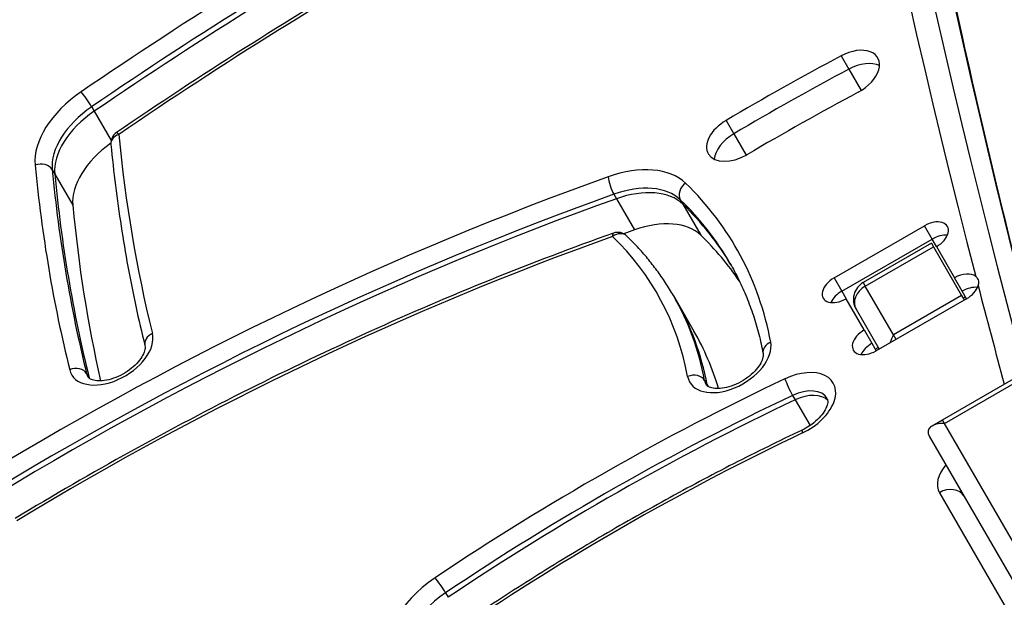
# Model space of a CAD drawing. Units: millimetres. Extents: x -5258 to 3275, y -2499 to 2770.
# Drawn here: x -2303 to -2152, y 47 to 135 of the extents above; entities that cross this region are included whole.
import ezdxf

# ---------------------------------------------------------------- set-up
doc = ezdxf.new("R2010")
doc.units = ezdxf.units.MM
doc.header["$LTSCALE"] = 100
doc.layers.add('SW_Toestellen', color=2, linetype='Continuous')

msp = doc.modelspace()

# ---------------------------------------------------------------- linework, layer by layer
at = {"layer": 'SW_Toestellen'}
for p, q in [((-2176.62, 129.89), (-2175.44, 127.84)), ((-2175.44, 127.84), (-2173.55, 124.56)), ((-2291.6, 122.07), (-2291.21, 121.39)), ((-2291.21, 121.39), (-2288.61, 116.88)), ((-2194.26, 119.98), (-2193.08, 117.93)), ((-2193.08, 117.93), (-2191.18, 114.65)), ((-2297.66, 112.42), (-2297.26, 111.74)), ((-2297.26, 111.74), (-2294.5, 106.96)), ((-2211.47, 108.63), (-2211.08, 107.95)), ((-2211.08, 107.95), (-2208.32, 103.17)), ((-2201.29, 107.81), (-2200.9, 107.12)), ((-2200.9, 107.12), (-2198.14, 102.35)), ((-2177.69, 95.8), (-2163.83, 103.8)), ((-2162.65, 101.76), (-2163.83, 103.8)), ((-2176.5, 93.76), (-2162.65, 101.76)), ((-2176.5, 93.76), (-2162.65, 101.76)), ((-2161.98, 100.6), (-2162.65, 101.76)), ((-2162.75, 101.13), (-2173.23, 95.08)), ((-2172.91, 94.53), (-2162.43, 100.58)), ((-2162.75, 101.13), (-2162.43, 100.58)), ((-2162.43, 100.58), (-2158.12, 93.11)), ((-2161.98, 100.6), (-2159.21, 95.81)), ((-2177.69, 95.8), (-2176.5, 93.76)), ((-2158.03, 93.76), (-2159.21, 95.81)), ((-2176.5, 93.76), (-2175.84, 92.6)), ((-2173.23, 95.08), (-2172.91, 94.53)), ((-2173.23, 95.08), (-2172.91, 94.53)), ((-2168.6, 87.06), (-2172.91, 94.53)), ((-2168.6, 87.06), (-2172.91, 94.53)), ((-2157.36, 92.61), (-2158.03, 93.76)), ((-2202.34, 93.08), (-2201.94, 92.4)), ((-2201.94, 92.4), (-2199.19, 87.62)), ((-2173.07, 87.81), (-2175.84, 92.6)), ((-2157.36, 92.61), (-2171.22, 84.61)), ((-2158.12, 93.11), (-2168.6, 87.06)), ((-2158.12, 93.11), (-2157.71, 92.41)), ((-2157.87, 92.68), (-2157.53, 92.88)), ((-2157.87, 92.68), (-2157.53, 92.88)), ((-2174.32, 90.98), (-2170.79, 84.86)), ((-2173.07, 87.81), (-2171.89, 85.76)), ((-2168.19, 86.36), (-2168.6, 87.06)), ((-2168.19, 86.36), (-2168.6, 87.06)), ((-2171.89, 85.76), (-2171.22, 84.61)), ((-2171.38, 84.88), (-2170.95, 85.13)), ((-2171.38, 84.88), (-2170.95, 85.13)), ((-2292.37, 81.11), (-2291.98, 80.43)), ((-2291.98, 80.43), (-2291.94, 80.36)), ((-2161.06, 74.01), (-2149.8, 80.51)), ((-2197.56, 80.05), (-2197.17, 79.37)), ((-2197.17, 79.37), (-2197.03, 79.14)), ((-2160.74, 73.46), (-2149.48, 79.96)), ((-2184.05, 77.76), (-2183.66, 77.08)), ((-2183.66, 77.08), (-2181.38, 73.14)), ((-2162.66, 73.09), (-2161.06, 74.01)), ((-2160.74, 73.46), (-2161.06, 74.01)), ((-2160.74, 73.46), (-2161.06, 74.01)), ((-2128.67, 17.9), (-2160.74, 73.46)), ((-2128.67, 17.9), (-2160.74, 73.46)), ((-2163.08, 71.51), (-2130.08, 14.35)), ((-2161.53, 62.83), (-2131.28, 10.42)), ((-2237.3, 47.45), (-2236.91, 46.77))]:
    msp.add_line(p, q, dxfattribs=at)
for centre, radius, start, end in [((-2286.65, 116.46), 2, 124.3846, 185.4236), ((-2210.89, 100.79), 2, 45.8984, 109.6379), ((-2171.73, 92.48), 3, 120, 210)]:
    msp.add_arc(centre, radius, start, end, dxfattribs=at)
for centre, major_axis, ratio, start_param, end_param in [((1015.93, 1508.23), (-3033.69, -1751.5), 0.615661, 5.956329, 6.11409), ((1017.11, 1506.18), (-3031.09, -1750), 0.615661, 5.956329, 6.120796), ((1017.11, 1506.18), (-3031.09, -1750), 0.615661, 5.956329, 6.120796), ((1022.23, 1497.31), (-3031.09, -1750), 0.615661, 5.956329, 6.11818), ((1022.23, 1497.31), (-3031.09, -1750), 0.615661, 5.956329, 6.11818), ((-2114.81, -77.73), (-374.54, -216.24), 0.615661, 4.557274, 4.836292), ((-2114.03, -79.1), (372.81, 215.24), 0.615661, 1.415681, 1.6947), ((-2113.63, -79.78), (372.81, 215.24), 0.615661, 1.415681, 1.6947), ((-2113.63, -79.78), (372.81, 215.24), 0.615661, 1.415681, 1.6947), ((-2114.81, -77.73), (362.42, 209.24), 0.615661, 1.415681, 1.6947), ((-2175.31, 127.09), (4.33, 2.5), 0.615661, 4.660495, 7.802088), ((-2095.25, -43.22), (268.47, 155), 0.615661, 1.518903, 1.584182), ((-2174.13, 125.05), (4.33, 2.5), 0.615661, 0.394106, 1.518903), ((-2174.13, 125.05), (4.33, 2.5), 0.615661, 0.394106, 1.518903), ((-2094.07, -45.26), (268.47, 155), 0.615661, 1.518903, 1.584182), ((-2094.07, -45.26), (268.47, 155), 0.615661, 1.518903, 1.584182), ((-2287.44, 117.83), (-12.12, -7), 0.615661, 4.836292, 6.008725), ((-2292.43, 123), (-1.13, 1.65), 0.097388, 4.045427, 5.616223), ((-2095.25, -43.22), (-259.81, -150), 0.615661, 4.660495, 4.725775), ((-2286.65, 116.46), (-10.39, -6), 0.615661, 4.836292, 6.008725), ((-2286.26, 115.78), (-10.39, -6), 0.615661, 4.836292, 6.008725), ((-2286.26, 115.78), (-10.39, -6), 0.615661, 4.836292, 6.008725), ((-2192.66, 117.35), (-4.33, -2.5), 0.615661, 4.725775, 7.867367), ((-2286.65, 116.46), (-1.13, 1.65), 0.097388, 5.616223, 6.283185), ((-2191.48, 115.3), (4.33, 2.5), 0.615661, 1.584182, 2.747487), ((-2191.48, 115.3), (4.33, 2.5), 0.615661, 1.584182, 2.747487), ((-2283.5, 111), (-10.39, -6), 0.615661, 4.856898, 6.008725), ((-2286.65, 116.46), (-1.99, -0.19), 0.758517, 5.046298, 6.283185), ((-1835.34, 283.86), (-426.95, -246.5), 0.615661, 6.008725, 6.106946), ((-2299.49, 111.75), (1.99, 0.19), 0.758517, 0.333909, 1.904706), ((-1835.34, 283.86), (-439.07, -253.5), 0.615661, 6.008725, 6.106946), ((-1834.55, 282.49), (-437.34, -252.5), 0.615661, 6.008725, 6.106946), ((-2211.68, 102.16), (12.12, 7), 0.615661, 0.173592, 1.282096), ((-2196.37, -103.91), (-285.22, -164.67), 0.615661, 4.423689, 4.747955), ((-1834.16, 281.81), (-437.34, -252.5), 0.615661, 6.008725, 6.106946), ((-1834.16, 281.81), (-437.34, -252.5), 0.615661, 6.008725, 6.106946), ((-2211.57, 109.94), (0.67, -1.88), 0.224352, 3.825422, 5.396219), ((-2199.69, 108.98), (-1.39, -1.44), 0.776167, 4.494815, 6.065611), ((-2294.06, 41.95), (101.32, 58.5), 0.615661, 6.07009, 6.456777), ((-2210.89, 100.79), (10.39, 6), 0.615661, 0.173592, 1.282096), ((-2210.49, 100.11), (10.39, 6), 0.615661, 0.173592, 1.282096), ((-2210.49, 100.11), (10.39, 6), 0.615661, 0.173592, 1.282096), ((-2195.58, -105.27), (283.48, 163.67), 0.615661, 1.282096, 1.606363), ((-2195.19, -105.95), (283.48, 163.67), 0.615661, 1.282096, 1.606363), ((-2195.19, -105.95), (283.48, 163.67), 0.615661, 1.282096, 1.606363), ((-2293.27, 40.58), (99.59, 57.5), 0.615661, 0, 0.173592), ((-1831.4, 277.04), (-437.34, -252.5), 0.615661, 6.008725, 6.09298), ((-2292.88, 39.9), (99.59, 57.5), 0.615661, 0.005605, 0.173592), ((-2292.88, 39.9), (99.59, 57.5), 0.615661, 0.005605, 0.173592), ((-2207.74, 95.33), (10.39, 6), 0.615661, 0.173592, 1.282096), ((-2162.91, 102.2), (2.6, 1.5), 0.615661, 4.712389, 7.853982), ((-2210.89, 100.79), (1.39, 1.44), 0.776167, 0, 1.353222), ((-2192.43, -110.73), (283.48, 163.67), 0.615661, 1.282096, 1.287643), ((-2196.37, -103.91), (273.09, 157.67), 0.615661, 1.282096, 1.606363), ((-2210.89, 100.79), (-0.67, 1.88), 0.224352, 0, 0.68383), ((-2294.06, 41.95), (89.2, 51.5), 0.615661, 6.07009, 6.456777), ((-2290.12, 35.12), (99.59, 57.5), 0.615661, 0.044856, 0.173592), ((-2161.72, 100.16), (2.6, 1.5), 0.615661, 0.69446, 1.570796), ((-2161.72, 100.16), (2.6, 1.5), 0.615661, 0.69446, 1.570796), ((-2176.76, 94.2), (-2.6, -1.5), 0.615661, 4.712389, 7.853982), ((-2158.29, 94.21), (2.6, 1.5), 0.615661, 0.227069, 1.570796), ((-2175.58, 92.16), (2.6, 1.5), 0.615661, 1.570796, 2.447132), ((-2175.58, 92.16), (2.6, 1.5), 0.615661, 1.570796, 2.447132), ((-2171.73, 92.48), (-2.6, -1.5), 0.788011, 4.712389, 6.283185), ((-2157.11, 92.16), (2.6, 1.5), 0.615661, 0.69446, 1.570796), ((-2157.11, 92.16), (2.6, 1.5), 0.615661, 0.69446, 1.570796), ((-2158.29, 94.21), (-2.6, -1.5), 0.615661, 1.570796, 2.576993), ((1015.93, 1508.23), (-3033.69, -1751.5), 0.615661, 6.11475, 6.121856), ((-2293.27, 40.58), (90.93, 52.5), 0.615661, 6.07009, 6.283185), ((-2292.88, 39.9), (90.93, 52.5), 0.615661, 6.07009, 6.283185), ((-2292.88, 39.9), (90.93, 52.5), 0.615661, 6.07009, 6.283185), ((-2290.12, 35.12), (90.93, 52.5), 0.615661, 6.135613, 6.283185), ((-2172.14, 86.21), (-2.6, -1.5), 0.615661, 4.712389, 7.853982), ((-2288.63, 84.47), (-6.06, -3.5), 0.615661, 6.106946, 9.248538), ((-2281.49, 85.9), (-1.94, -0.48), 0.775804, 4.933142, 6.283185), ((-2167.42, 85.02), (-0.99, -3.68), 0.487733, 4.258603, 4.62468), ((-2193.79, 83.3), (-6.06, -3.5), 0.615661, 6.07009, 9.211682), ((-2186.62, 84.56), (-1.97, -0.37), 0.770187, 4.976744, 6.283185), ((-2170.96, 84.16), (2.6, 1.5), 0.615661, 1.570796, 2.447132), ((-2170.96, 84.16), (2.6, 1.5), 0.615661, 1.570796, 2.447132), ((-2294.19, 80.32), (1.94, 0.48), 0.775804, 0.220753, 1.791549), ((-2183.87, 76.16), (6.06, 3.5), 0.615661, 4.582057, 7.72365), ((-2287.84, 83.11), (-4.33, -2.5), 0.615661, 6.106946, 6.283185), ((-2287.45, 82.43), (-4.33, -2.5), 0.615661, 6.106946, 6.12311), ((-2287.45, 82.43), (-4.33, -2.5), 0.615661, 6.106946, 6.12311), ((-2135.71, -72.25), (-222.57, -128.5), 0.615661, 4.582057, 4.822947), ((-2199.38, 79.3), (1.97, 0.37), 0.770187, 0.264355, 1.835151), ((-2184.44, 78.95), (-0.86, 1.81), 0.102412, 0.667362, 2.238158), ((-2193, 81.93), (-4.33, -2.5), 0.615661, 6.07009, 6.283185), ((-2192.61, 81.25), (-4.33, -2.5), 0.615661, 6.07009, 6.12311), ((-2192.61, 81.25), (-4.33, -2.5), 0.615661, 6.07009, 6.12311), ((-2183.09, 74.8), (4.33, 2.5), 0.615661, 0, 1.440464), ((-2134.92, -73.61), (220.84, 127.5), 0.615661, 1.440464, 1.681354), ((-2134.53, -74.3), (220.84, 127.5), 0.615661, 1.440464, 1.681354), ((-2134.53, -74.3), (220.84, 127.5), 0.615661, 1.440464, 1.681354), ((-2182.69, 74.11), (4.33, 2.5), 0.615661, 0.160076, 1.440464), ((-2182.69, 74.11), (4.33, 2.5), 0.615661, 0.160076, 1.440464), ((-2159.56, 71.41), (-3.68, 0.99), 0.487733, 5.166175, 6.736971), ((-2135.71, -72.25), (210.44, 121.5), 0.615661, 1.440464, 1.681354), ((-2181.74, 70.64), (-0.86, 1.81), 0.102412, 0, 0.667362), ((-2156.34, 65.83), (-5.2, -3), 0.615661, 5.235988, 6.283185), ((-2160.35, 60.78), (2.6, 1.5), 0.788011, 0, 1.570796), ((-2233.27, 43.12), (-12.12, -7), 0.615661, 4.822947, 6.223893), ((-2238.11, 48.4), (-1.12, 1.66), 0.086944, 4.046191, 5.616987), ((-2232.48, 41.75), (-10.39, -6), 0.615661, 4.822947, 6.223893)]:
    msp.add_ellipse(centre, major_axis=major_axis, ratio=ratio, start_param=start_param, end_param=end_param, dxfattribs=at)
for points, knots in [([(-2194.06, 438.26), (-2193.53, 411.92), (-2192.37, 385.78), (-2188.84, 333.93), (-2186.45, 308.23), (-2180.45, 257.29), (-2176.83, 232.05), (-2168.37, 182.08), (-2163.52, 157.34), (-2153.91, 114.22), (-2149.4, 95.72), (-2144.54, 77.39)], [2.814736, 2.814736, 2.814736, 2.814736, 2.8487019, 2.8487019, 2.8826679, 2.8826679, 2.9166338, 2.9166338, 2.9505997, 2.9505997, 2.9764767, 2.9764767, 2.9764767, 2.9764767]), ([(-2186.14, 175.5), (-2193.19, 172.29), (-2200.21, 168.94), (-2214.14, 162), (-2221.06, 158.4), (-2234.78, 150.96), (-2241.58, 147.12), (-2255.04, 139.21), (-2261.7, 135.14), (-2274.87, 126.79), (-2281.37, 122.5), (-2287.78, 118.11)], [1.4156809, 1.4156809, 1.4156809, 1.4156809, 1.4714846, 1.4714846, 1.5272884, 1.5272884, 1.5830921, 1.5830921, 1.6388959, 1.6388959, 1.6946996, 1.6946996, 1.6946996, 1.6946996]), ([(-2288.64, 116.27), (-2288.44, 114.16), (-2288.21, 112.06), (-2287.69, 107.87), (-2287.4, 105.79), (-2286.77, 101.66), (-2286.42, 99.6), (-2285.67, 95.51), (-2285.26, 93.47), (-2284.39, 89.43), (-2283.93, 87.42), (-2283.44, 85.42)], [2.86713273, 2.86713273, 2.86713273, 2.86713273, 2.88677682, 2.88677682, 2.9064209, 2.9064209, 2.92606499, 2.92606499, 2.94570908, 2.94570908, 2.96535317, 2.96535317, 2.96535317, 2.96535317]), ([(-2211.56, 102.68), (-2217.84, 100.43), (-2224.11, 98.05), (-2236.61, 92.99), (-2242.83, 90.33), (-2255.2, 84.72), (-2261.35, 81.79), (-2273.55, 75.66), (-2279.6, 72.47), (-2291.57, 65.84), (-2297.49, 62.41), (-2303.34, 58.86)], [1.2820963, 1.2820963, 1.2820963, 1.2820963, 1.3469496, 1.3469496, 1.4118029, 1.4118029, 1.4766562, 1.4766562, 1.5415095, 1.5415095, 1.6063628, 1.6063628, 1.6063628, 1.6063628]), ([(-2202.34, 93.08), (-2202.72, 93.75), (-2203.13, 94.41), (-2203.97, 95.7), (-2204.42, 96.33), (-2205.34, 97.58), (-2205.81, 98.19), (-2206.81, 99.39), (-2207.32, 99.97), (-2208.38, 101.12), (-2208.93, 101.68), (-2209.5, 102.23)], [6.2831853, 6.2831853, 6.2831853, 6.2831853, 6.3179037, 6.3179037, 6.3526221, 6.3526221, 6.3873406, 6.3873406, 6.422059, 6.422059, 6.4567774, 6.4567774, 6.4567774, 6.4567774]), ([(-2193.68, 98.08), (-2193.19, 97.23), (-2192.73, 96.37), (-2191.87, 94.61), (-2191.47, 93.72), (-2190.73, 91.89), (-2190.39, 90.97), (-2189.77, 89.08), (-2189.49, 88.12), (-2188.99, 86.18), (-2188.77, 85.19), (-2188.59, 84.2)], [0, 0, 0, 0, 0.0426191, 0.0426191, 0.0852382, 0.0852382, 0.1278573, 0.1278573, 0.1704764, 0.1704764, 0.2130955, 0.2130955, 0.2130955, 0.2130955]), ([(-2155.96, 96.03), (-2155.89, 95.97), (-2155.82, 95.89), (-2155.62, 95.62), (-2155.54, 95.39), (-2155.52, 94.97), (-2155.55, 94.8), (-2155.6, 94.62)], [1.8099952, 1.8099952, 1.8099952, 1.8099952, 1.8645152, 1.8645152, 1.999815, 1.999815, 2.0924927, 2.0924927, 2.0924927, 2.0924927]), ([(-2283.44, 85.42), (-2283.41, 85.31), (-2283.4, 85.17), (-2283.44, 84.76), (-2283.52, 84.47), (-2283.8, 83.84), (-2284, 83.51), (-2284.52, 82.84), (-2284.84, 82.5), (-2285.59, 81.83), (-2286.01, 81.52), (-2286.93, 80.95), (-2287.42, 80.71), (-2288.39, 80.33), (-2288.88, 80.19), (-2289.78, 80.01), (-2290.2, 79.98), (-2290.92, 80), (-2291.22, 80.06), (-2291.69, 80.21), (-2291.86, 80.3), (-2292.07, 80.46), (-2292.13, 80.53), (-2292.17, 80.61)], [0.176239, 0.176239, 0.176239, 0.176239, 0.422348, 0.422348, 0.714881, 0.714881, 0.979115, 0.979115, 1.249121, 1.249121, 1.526835, 1.526835, 1.808141, 1.808141, 2.087503, 2.087503, 2.359889, 2.359889, 2.624645, 2.624645, 2.899, 2.899, 3.141593, 3.141593, 3.141593, 3.141593]), ([(-2188.59, 84.2), (-2188.57, 84.09), (-2188.56, 83.96), (-2188.61, 83.57), (-2188.68, 83.27), (-2188.98, 82.65), (-2189.18, 82.32), (-2189.7, 81.65), (-2190.02, 81.3), (-2190.77, 80.64), (-2191.2, 80.32), (-2192.12, 79.76), (-2192.61, 79.52), (-2193.58, 79.14), (-2194.07, 79), (-2194.97, 78.84), (-2195.38, 78.81), (-2196.1, 78.83), (-2196.39, 78.89), (-2196.87, 79.04), (-2197.03, 79.13), (-2197.24, 79.29), (-2197.29, 79.36), (-2197.33, 79.43)], [0.213095, 0.213095, 0.213095, 0.213095, 0.429393, 0.429393, 0.720058, 0.720058, 0.98429, 0.98429, 1.254461, 1.254461, 1.532293, 1.532293, 1.813615, 1.813615, 2.092885, 2.092885, 2.365101, 2.365101, 2.62978, 2.62978, 2.904802, 2.904802, 3.141593, 3.141593, 3.141593, 3.141593]), ([(-2178.76, 77.3), (-2178.7, 77.19), (-2178.65, 77.07), (-2178.65, 76.64), (-2178.7, 76.34), (-2178.95, 75.71), (-2179.13, 75.39), (-2179.6, 74.72), (-2179.9, 74.38), (-2180.6, 73.71), (-2181.01, 73.38), (-2181.82, 72.85), (-2182.2, 72.63), (-2182.6, 72.45)], [0, 0, 0, 0, 0.340226, 0.340226, 0.663696, 0.663696, 0.928449, 0.928449, 1.196862, 1.196862, 1.473334, 1.473334, 1.701128, 1.701128, 1.701128, 1.701128]), ([(-2182.6, 72.45), (-2186.12, 70.77), (-2189.63, 69.04), (-2196.6, 65.48), (-2200.06, 63.64), (-2206.93, 59.86), (-2210.34, 57.92), (-2217.1, 53.94), (-2220.45, 51.9), (-2227.08, 47.73), (-2230.36, 45.59), (-2233.6, 43.41)], [1.4404645, 1.4404645, 1.4404645, 1.4404645, 1.4886425, 1.4886425, 1.5368204, 1.5368204, 1.5849984, 1.5849984, 1.6331764, 1.6331764, 1.6813543, 1.6813543, 1.6813543, 1.6813543])]:
    msp.add_open_spline(points, degree=3, knots=knots, dxfattribs=at)

doc.saveas('drawing.dxf')
